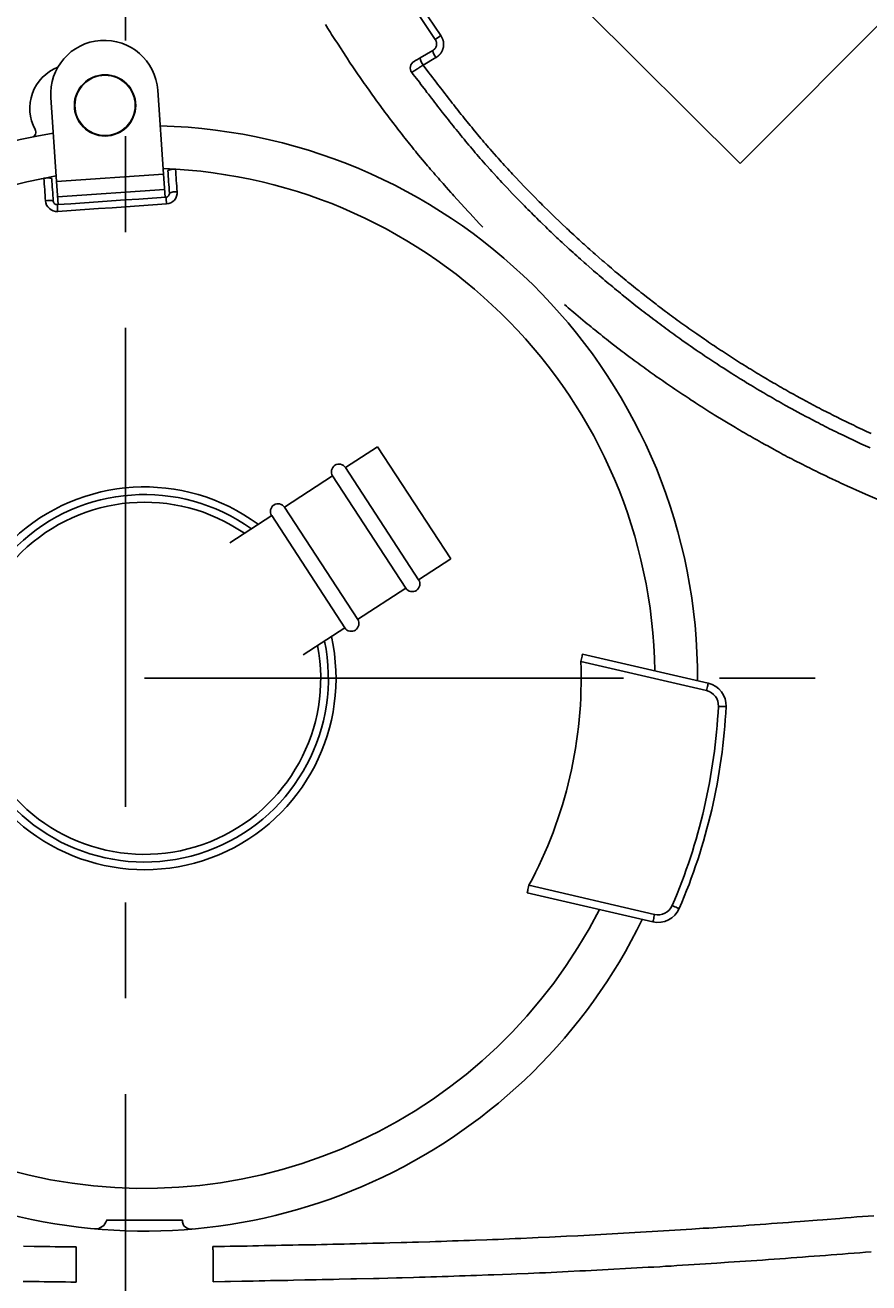
# Model space of a CAD drawing. Extents: x 1783 to 4261, y 1361 to 3240.
# Drawn here: x 2465 to 2575, y 2501 to 2665 of the extents above; entities that cross this region are included whole.
import ezdxf

# ---------------------------------------------------------------- set-up
doc = ezdxf.new("R2010")
doc.units = 0
doc.header["$LTSCALE"] = 10
doc.header["$MEASUREMENT"] = 0
doc.linetypes.add('CENTER1', pattern=[10, 6.25, -1.25, 1.25, -1.25])
for name, color, linetype in [('body', 7, 'CONTINUOUS'), ('core wire', 7, 'CONTINUOUS'), ('size', 7, 'CONTINUOUS')]:
    doc.layers.add(name, color=color, linetype=linetype)
doc.styles.get("Standard").update_dxf_attribs({"font": 'txt', "bigfont": 'bigfont.shx'})
doc.dimstyles.new('Annotative', dxfattribs={"dimscale": 0, "dimtxt": 1, "dimasz": 1, "dimexe": 0.18, "dimexo": 0.0625, "dimgap": 0.09, "dimtad": 1, "dimdec": 1, "dimzin": 0, "dimdsep": 46, "dimtxsty": 'STANDARD', "dimcen": 0.09, "dimadec": 0, "dimazin": 0, "dimtfac": 1, "dimtdec": 1, "dimtofl": 0, "dimtmove": 0, "dimatfit": 3, "dimfxl": 1, "dimtolj": 1, "dimtzin": 0, "dimarcsym": 0})

# ---------------------------------------------------------------- blocks, each defined once
blk = doc.blocks.new('*D4')
at = {"layer": 'size', "color": 0, "linetype": 'Continuous', "lineweight": -2, "transparency": 16777216}
for p, q in [((2476.57, 2989.57), (1812.8, 2989.57)), ((1816.4, 2969.57), (1816.4, 2499.53)), ((2476.57, 2479.53), (1812.8, 2479.53))]:
    blk.add_line(p, q, dxfattribs=at)
at = {"layer": 'size', "color": 0, "linetype": 'Continuous', "transparency": 16777216}
for points in [[(1813.07, 2969.57), (1819.74, 2969.57), (1816.4, 2989.57)], [(1813.07, 2499.53), (1819.74, 2499.53), (1816.4, 2479.53)]]:
    blk.add_solid(points, dxfattribs=at)
at = {"layer": 'size', "color": 0, "linetype": 'Continuous', "transparency": 16777216, "insert": (1796.4, 2734.55), "char_height": 20, "attachment_point": 5, "rotation": 90}
blk.add_mtext('\\A1;510.0', dxfattribs=at)
blk = doc.blocks.new('*D10')
at = {"layer": 'size', "color": 0, "linetype": 'Continuous', "lineweight": -2, "transparency": 16777216}
for p, q in [((2876.11, 2579.53), (2931.5, 2579.53)), ((2927.9, 2499.53), (2927.9, 2559.53)), ((2479.07, 2479.53), (2931.5, 2479.53))]:
    blk.add_line(p, q, dxfattribs=at)
at = {"layer": 'size', "color": 0, "linetype": 'Continuous', "transparency": 16777216}
for points in [[(2924.57, 2559.53), (2931.23, 2559.53), (2927.9, 2579.53)], [(2924.57, 2499.53), (2931.23, 2499.53), (2927.9, 2479.53)]]:
    blk.add_solid(points, dxfattribs=at)
at = {"layer": 'size', "color": 0, "linetype": 'Continuous', "transparency": 16777216, "insert": (2907.9, 2529.53), "char_height": 20, "attachment_point": 5, "rotation": 90}
blk.add_mtext('\\A1;100.0', dxfattribs=at)
blk = doc.blocks.new('*D11')
at = {"layer": 'size', "color": 0, "linetype": 'Continuous', "lineweight": -2, "transparency": 16777216}
for p, q in [((2926.78, 2658.53), (3014.48, 2658.53)), ((3010.88, 2499.53), (3010.88, 2638.53)), ((2479.07, 2479.53), (3014.48, 2479.53))]:
    blk.add_line(p, q, dxfattribs=at)
at = {"layer": 'size', "color": 0, "linetype": 'Continuous', "transparency": 16777216}
for points in [[(3007.54, 2638.53), (3014.21, 2638.53), (3010.88, 2658.53)], [(3007.54, 2499.53), (3014.21, 2499.53), (3010.88, 2479.53)]]:
    blk.add_solid(points, dxfattribs=at)
at = {"layer": 'size', "color": 0, "linetype": 'Continuous', "transparency": 16777216, "insert": (2990.88, 2569.03), "char_height": 20, "attachment_point": 5, "rotation": 90}
blk.add_mtext('\\A1;179.0', dxfattribs=at)

msp = doc.modelspace()

# ---------------------------------------------------------------- linework, layer by layer
at = {"layer": 'body', "color": 7, "linetype": 'CENTER1'}
msp.add_line((2477.82, 3125.27), (2477.82, 2333.85), dxfattribs=at)
at = {"layer": 'body', "linetype": 'Continuous'}
for p, q in [((2684.41, 2773.85), (2558.03, 2646.71)), ((2537.89, 2666.73), (2558.03, 2646.71)), ((2468.83, 2644.35), (2469.04, 2641.36)), ((2482.79, 2645.31), (2483, 2642.32)), ((2510.71, 2609.76), (2520.26, 2595.11)), ((2516.07, 2592.38), (2506.53, 2607.03)), ((2504.85, 2605.94), (2514.39, 2591.29)), ((2498.57, 2601.86), (2508.12, 2587.2)), ((2496.9, 2600.76), (2506.44, 2586.11))]:
    msp.add_line(p, q, dxfattribs=at)
at = {"layer": 'body', "color": 7, "linetype": 'Continuous'}
for p, q in [((2482.79, 2645.31), (2482.04, 2656.28)), ((2482.93, 2643.32), (2468.97, 2642.36)), ((2510.71, 2609.76), (2506.53, 2607.03)), ((2498.57, 2601.86), (2504.85, 2605.94)), ((2491.44, 2597.21), (2496.9, 2600.76)), ((2516.07, 2592.38), (2520.26, 2595.11)), ((2514.39, 2591.29), (2508.11, 2587.2)), ((2501.02, 2582.58), (2506.44, 2586.11))]:
    msp.add_line(p, q, dxfattribs=at)
for points in [[(2196.48, 2557.02, 0.31897), (2249.38, 2501.83, 0.079515), (2706.25, 2501.83, 0.31897), (2759.15, 2557.02, 0.073439), (2759.15, 2912.08, 0.31897), (2706.25, 2967.27, 0.079515), (2249.38, 2967.27, 0.31897), (2196.48, 2912.08, 0.073439)], [(2514.9, 2667.85, -0.001441), (2515.64, 2668.34), (2518.96, 2663.42, 0.001194), (2518.24, 2662.91)], [(2517.92, 2661.47, 0.112925), (2518.33, 2660.53), (2516.65, 2659.56, -0.11458), (2516.25, 2660.49)], [(2483.38, 2645.43), (2483.41, 2645.06), (2483.44, 2644.69), (2483.46, 2644.33), (2483.49, 2643.96), (2483.51, 2643.59), (2483.54, 2643.23), (2483.56, 2642.86, -0.10736), (2484.57, 2643.04), (2484.54, 2643.41), (2484.52, 2643.77), (2484.49, 2644.14), (2484.46, 2644.51), (2484.44, 2644.88), (2484.41, 2645.24), (2484.39, 2645.61), (2484.36, 2645.98, 0.112128), (2483.36, 2645.79)], [(2467.19, 2644.79, -0.112128), (2468.21, 2644.75), (2468.23, 2644.38), (2468.26, 2644.02), (2468.28, 2643.65), (2468.31, 2643.28), (2468.33, 2642.92), (2468.36, 2642.55), (2468.38, 2642.18), (2468.41, 2641.82, 0.107343), (2467.39, 2641.86), (2467.36, 2642.22), (2467.34, 2642.59), (2467.31, 2642.96), (2467.29, 2643.33), (2467.26, 2643.69), (2467.24, 2644.06), (2467.21, 2644.43)], [(2477.85, 2641.07), (2476.08, 2640.95), (2474.31, 2640.83), (2472.54, 2640.71), (2470.76, 2640.58), (2468.99, 2640.46, -0.013034), (2468.94, 2641.35), (2470.71, 2641.47), (2472.48, 2641.6), (2474.25, 2641.72), (2476.02, 2641.84), (2477.79, 2641.96), (2479.56, 2642.08), (2481.33, 2642.21), (2483.1, 2642.33, -0.013034), (2483.17, 2641.44), (2481.4, 2641.32), (2479.63, 2641.19)]]:
    msp.add_lwpolyline(points, format="xyb", close=True, dxfattribs=at)
for points in [[(2524.43, 2638.4), (2524.22, 2638.63), (2524.01, 2638.86), (2522.76, 2640.22), (2522.55, 2640.45), (2520.68, 2642.49), (2520.47, 2642.73), (2520.28, 2642.95), (2519.65, 2643.63), (2519.46, 2643.87), (2519.25, 2644.1), (2519.04, 2644.33), (2518.85, 2644.56), (2518.64, 2644.79), (2518.43, 2645.02), (2518.23, 2645.25), (2518.04, 2645.49), (2517.83, 2645.72), (2517.63, 2645.95), (2517.44, 2646.19), (2517.23, 2646.42), (2517.03, 2646.65), (2515.85, 2648.07), (2515.66, 2648.31), (2515.46, 2648.56), (2515.26, 2648.79), (2515.08, 2649.03), (2514.88, 2649.27), (2514.69, 2649.51), (2514.5, 2649.75), (2514.31, 2650), (2514.11, 2650.23), (2513.92, 2650.48), (2513.74, 2650.72), (2513.36, 2651.21), (2513.17, 2651.45), (2512.24, 2652.68), (2512.05, 2652.92), (2511.87, 2653.16), (2511.68, 2653.42), (2511.5, 2653.67), (2511.32, 2653.91), (2511.13, 2654.16), (2510.78, 2654.65), (2510.59, 2654.9), (2510.41, 2655.15), (2510.23, 2655.4), (2510.05, 2655.65), (2509.87, 2655.9), (2509.69, 2656.15), (2509.51, 2656.41), (2509.34, 2656.65), (2509.16, 2656.91), (2508.98, 2657.16), (2508.63, 2657.67), (2508.46, 2657.92), (2508.1, 2658.43), (2507.94, 2658.68), (2507.76, 2658.93), (2507.59, 2659.19), (2507.41, 2659.45), (2507.24, 2659.7), (2507.07, 2659.96), (2506.73, 2660.47), (2506.55, 2660.73), (2505.55, 2662.27), (2505.38, 2662.53), (2505.21, 2662.79), (2505.05, 2663.05), (2504.89, 2663.31), (2504.72, 2663.57), (2504.56, 2663.83), (2504.39, 2664.09), (2504.23, 2664.35), (2504.07, 2664.62), (2503.91, 2664.87)], [(2517.92, 2661.47), (2517.93, 2661.47), (2517.93, 2661.48), (2517.94, 2661.48), (2517.95, 2661.49), (2517.96, 2661.49), (2517.98, 2661.51), (2517.99, 2661.51), (2517.99, 2661.52), (2518, 2661.52), (2518.02, 2661.54), (2518.03, 2661.54), (2518.03, 2661.55), (2518.04, 2661.55), (2518.04, 2661.56), (2518.05, 2661.56), (2518.06, 2661.57), (2518.07, 2661.58), (2518.08, 2661.58), (2518.08, 2661.59), (2518.09, 2661.59), (2518.09, 2661.6), (2518.1, 2661.6), (2518.1, 2661.61), (2518.11, 2661.61), (2518.13, 2661.63), (2518.15, 2661.65), (2518.16, 2661.65), (2518.16, 2661.66), (2518.19, 2661.7), (2518.19, 2661.71), (2518.2, 2661.71), (2518.2, 2661.72), (2518.21, 2661.72), (2518.21, 2661.72), (2518.22, 2661.73), (2518.23, 2661.74), (2518.23, 2661.75), (2518.24, 2661.75), (2518.24, 2661.76), (2518.25, 2661.77), (2518.25, 2661.78), (2518.27, 2661.8), (2518.27, 2661.81), (2518.28, 2661.81), (2518.28, 2661.83), (2518.29, 2661.83), (2518.29, 2661.85), (2518.3, 2661.85), (2518.3, 2661.87), (2518.31, 2661.87), (2518.31, 2661.88), (2518.32, 2661.89), (2518.32, 2661.91), (2518.33, 2661.91), (2518.33, 2661.93), (2518.34, 2661.94), (2518.34, 2661.96), (2518.35, 2661.96), (2518.35, 2661.98), (2518.36, 2661.99), (2518.36, 2662.01), (2518.37, 2662.02), (2518.37, 2662.04), (2518.38, 2662.05), (2518.38, 2662.08), (2518.39, 2662.09), (2518.39, 2662.12), (2518.4, 2662.13), (2518.4, 2662.18), (2518.41, 2662.18), (2518.41, 2662.26), (2518.42, 2662.27), (2518.42, 2662.41), (2518.41, 2662.42), (2518.41, 2662.49), (2518.4, 2662.49), (2518.4, 2662.54), (2518.39, 2662.54), (2518.39, 2662.58), (2518.38, 2662.58), (2518.38, 2662.61), (2518.37, 2662.61), (2518.37, 2662.64), (2518.36, 2662.64), (2518.36, 2662.66), (2518.35, 2662.67), (2518.35, 2662.69), (2518.34, 2662.69), (2518.34, 2662.71), (2518.33, 2662.72), (2518.33, 2662.73), (2518.32, 2662.74), (2518.32, 2662.75), (2518.31, 2662.76), (2518.31, 2662.77), (2518.3, 2662.78), (2518.3, 2662.79), (2518.29, 2662.8), (2518.29, 2662.81), (2518.28, 2662.81), (2518.28, 2662.83), (2518.27, 2662.83), (2518.27, 2662.85), (2518.26, 2662.85), (2518.26, 2662.87), (2518.25, 2662.87), (2518.25, 2662.88), (2518.24, 2662.89), (2518.24, 2662.9), (2518.23, 2662.91)], [(2518.95, 2663.41), (2518.97, 2663.39), (2518.97, 2663.38), (2518.99, 2663.36), (2518.99, 2663.35), (2519, 2663.33), (2519.01, 2663.32), (2519.01, 2663.31), (2519.02, 2663.3), (2519.03, 2663.29), (2519.03, 2663.28), (2519.04, 2663.26), (2519.05, 2663.25), (2519.05, 2663.24), (2519.06, 2663.23), (2519.06, 2663.22), (2519.07, 2663.21), (2519.08, 2663.19), (2519.08, 2663.18), (2519.1, 2663.17), (2519.1, 2663.16), (2519.11, 2663.15), (2519.11, 2663.13), (2519.13, 2663.11), (2519.13, 2663.1), (2519.14, 2663.09), (2519.14, 2663.07), (2519.15, 2663.06), (2519.15, 2663.05), (2519.16, 2663.04), (2519.16, 2663.03), (2519.17, 2663.01), (2519.18, 2663), (2519.18, 2662.99), (2519.19, 2662.98), (2519.19, 2662.97), (2519.2, 2662.95), (2519.2, 2662.94), (2519.21, 2662.93), (2519.21, 2662.92), (2519.22, 2662.91), (2519.22, 2662.88), (2519.23, 2662.87), (2519.23, 2662.86), (2519.24, 2662.84), (2519.24, 2662.83), (2519.25, 2662.82), (2519.25, 2662.79), (2519.26, 2662.78), (2519.26, 2662.76), (2519.27, 2662.74), (2519.27, 2662.72), (2519.28, 2662.7), (2519.28, 2662.68), (2519.29, 2662.67), (2519.29, 2662.63), (2519.3, 2662.61), (2519.3, 2662.56), (2519.31, 2662.55), (2519.31, 2662.48), (2519.32, 2662.47), (2519.32, 2662.35), (2519.33, 2662.33), (2519.33, 2662.23), (2519.32, 2662.22), (2519.32, 2662.08), (2519.31, 2662.07), (2519.31, 2661.99), (2519.3, 2661.98), (2519.3, 2661.93), (2519.29, 2661.91), (2519.29, 2661.87), (2519.28, 2661.86), (2519.28, 2661.84), (2519.27, 2661.82), (2519.27, 2661.78), (2519.26, 2661.77), (2519.26, 2661.75), (2519.25, 2661.73), (2519.25, 2661.72), (2519.24, 2661.71), (2519.24, 2661.69), (2519.23, 2661.68), (2519.23, 2661.66), (2519.22, 2661.64), (2519.22, 2661.63), (2519.21, 2661.62), (2519.21, 2661.59), (2519.2, 2661.58), (2519.2, 2661.57), (2519.19, 2661.56), (2519.19, 2661.54), (2519.18, 2661.53), (2519.18, 2661.52), (2519.17, 2661.51), (2519.17, 2661.49), (2519.16, 2661.48), (2519.16, 2661.47), (2519.15, 2661.46), (2519.15, 2661.45), (2519.14, 2661.43), (2519.14, 2661.42), (2519.13, 2661.41), (2519.13, 2661.4), (2519.12, 2661.39), (2519.11, 2661.37), (2519.11, 2661.36), (2519.1, 2661.35), (2519.1, 2661.34), (2519.09, 2661.33), (2519.08, 2661.31), (2519.08, 2661.3), (2519.07, 2661.29), (2519.07, 2661.28), (2519.05, 2661.26), (2519.05, 2661.25), (2519.04, 2661.23), (2519.03, 2661.22), (2519.03, 2661.21), (2519.02, 2661.2), (2519.01, 2661.19), (2519, 2661.18), (2519, 2661.17), (2518.99, 2661.16), (2518.98, 2661.14), (2518.98, 2661.13), (2518.96, 2661.11), (2518.95, 2661.1), (2518.95, 2661.09), (2518.91, 2661.05), (2518.91, 2661.04), (2518.89, 2661.01), (2518.87, 2660.99), (2518.87, 2660.99), (2518.85, 2660.97), (2518.83, 2660.95), (2518.8, 2660.92), (2518.8, 2660.91), (2518.79, 2660.9), (2518.78, 2660.89), (2518.77, 2660.88), (2518.76, 2660.87), (2518.75, 2660.86), (2518.74, 2660.86), (2518.72, 2660.84), (2518.71, 2660.83), (2518.67, 2660.79), (2518.66, 2660.79), (2518.64, 2660.77), (2518.61, 2660.74), (2518.6, 2660.74), (2518.59, 2660.73), (2518.56, 2660.7), (2518.55, 2660.7), (2518.51, 2660.66), (2518.5, 2660.66), (2518.47, 2660.63), (2518.45, 2660.63), (2518.43, 2660.61), (2518.41, 2660.59), (2518.4, 2660.59), (2518.38, 2660.57), (2518.37, 2660.56), (2518.36, 2660.56), (2518.35, 2660.55), (2518.34, 2660.54), (2518.33, 2660.53)], [(2574.97, 2609.6), (2574.67, 2609.73), (2574.37, 2609.87), (2574.07, 2610), (2573.77, 2610.14), (2573.49, 2610.27), (2572.6, 2610.68), (2572.3, 2610.83), (2571.71, 2611.11), (2571.43, 2611.25), (2571.13, 2611.39), (2570.83, 2611.53), (2570.55, 2611.68), (2570.25, 2611.82), (2569.96, 2611.97), (2569.67, 2612.11), (2569.37, 2612.26), (2569.09, 2612.41), (2568.79, 2612.55), (2568.51, 2612.7), (2568.22, 2612.85), (2567.92, 2613), (2567.35, 2613.3), (2567.05, 2613.46), (2566.48, 2613.75), (2566.2, 2613.91), (2565.91, 2614.06), (2564.77, 2614.69), (2564.48, 2614.84), (2563.91, 2615.15), (2563.62, 2615.32), (2563.34, 2615.48), (2563.06, 2615.64), (2562.77, 2615.79), (2562.49, 2615.96), (2562.21, 2616.12), (2561.93, 2616.29), (2561.64, 2616.45), (2561.36, 2616.61), (2561.08, 2616.77), (2560.52, 2617.11), (2560.24, 2617.27), (2559.69, 2617.61), (2559.4, 2617.78), (2558.85, 2618.11), (2558.57, 2618.29), (2558.02, 2618.63), (2557.74, 2618.8), (2557.47, 2618.97), (2557.19, 2619.15), (2556.91, 2619.32), (2555.81, 2620.03), (2555.54, 2620.19), (2555.27, 2620.37), (2554.99, 2620.56), (2554.72, 2620.74), (2554.45, 2620.91), (2554.18, 2621.09), (2553.91, 2621.27), (2553.64, 2621.46), (2553.36, 2621.63), (2553.1, 2621.82), (2552.83, 2622), (2552.55, 2622.19), (2552.29, 2622.36), (2551.49, 2622.93), (2551.21, 2623.11), (2550.41, 2623.68), (2550.16, 2623.86), (2549.62, 2624.24), (2549.36, 2624.44), (2549.09, 2624.62), (2548.83, 2624.81), (2548.57, 2625.01), (2548.3, 2625.2), (2548.05, 2625.39), (2547.78, 2625.59), (2547.52, 2625.78), (2547.26, 2625.97), (2547, 2626.17), (2546.73, 2626.37), (2545.96, 2626.96), (2545.7, 2627.16), (2545.44, 2627.36), (2545.18, 2627.55), (2544.93, 2627.76), (2544.42, 2628.15), (2544.16, 2628.36), (2543.9, 2628.56), (2543.65, 2628.77), (2543.4, 2628.96), (2542.63, 2629.59), (2542.38, 2629.78), (2542.13, 2629.99), (2541.88, 2630.2), (2541.62, 2630.4), (2541.38, 2630.61), (2541.12, 2630.82), (2540.87, 2631.03), (2540.63, 2631.24), (2540.37, 2631.45), (2540.12, 2631.66), (2539.88, 2631.87), (2539.63, 2632.08), (2539.38, 2632.3), (2539.14, 2632.51), (2538.89, 2632.72), (2538.64, 2632.93), (2537.9, 2633.58), (2537.67, 2633.79), (2537.17, 2634.22), (2536.94, 2634.44), (2536.69, 2634.66), (2536.45, 2634.88), (2536.21, 2635.1), (2535.97, 2635.32), (2535.72, 2635.53), (2535.49, 2635.76), (2535.01, 2636.19), (2534.77, 2636.42), (2534.53, 2636.64), (2534.29, 2636.87), (2534.06, 2637.08), (2533.35, 2637.76), (2533.11, 2637.98), (2532.87, 2638.21), (2532.65, 2638.43), (2532.17, 2638.89), (2531.95, 2639.11), (2531.71, 2639.34), (2531.47, 2639.58), (2531.25, 2639.81), (2531.01, 2640.03), (2530.78, 2640.26), (2530.56, 2640.5), (2530.32, 2640.72), (2530.09, 2640.95), (2529.86, 2641.19), (2529.4, 2641.65), (2529.17, 2641.89), (2528.95, 2642.11), (2528.49, 2642.59), (2528.28, 2642.82), (2527.6, 2643.53), (2527.38, 2643.77), (2527.15, 2644.01), (2526.93, 2644.24), (2526.71, 2644.48), (2526.49, 2644.72), (2526.26, 2644.96), (2525.83, 2645.44), (2525.61, 2645.68), (2525.4, 2645.92), (2524.96, 2646.41), (2524.74, 2646.65), (2524.31, 2647.14), (2524.1, 2647.39), (2523.67, 2647.88), (2523.46, 2648.13), (2523.25, 2648.38), (2522.83, 2648.87), (2522.62, 2649.13), (2522.41, 2649.37), (2522.2, 2649.62), (2521.99, 2649.88), (2521.79, 2650.12), (2521.58, 2650.38), (2521.38, 2650.63), (2520.97, 2651.14), (2520.76, 2651.39), (2520.56, 2651.64), (2520.15, 2652.16), (2519.95, 2652.41), (2519.74, 2652.66), (2519.35, 2653.17), (2519.14, 2653.43), (2518.75, 2653.94), (2518.54, 2654.2), (2518.34, 2654.45), (2518.15, 2654.72), (2517.95, 2654.98), (2517.74, 2655.23), (2517.35, 2655.75), (2517.15, 2656), (2516.95, 2656.27), (2516.36, 2657.04), (2516.16, 2657.31), (2515.77, 2657.82), (2515.57, 2658.07), (2515.37, 2658.34), (2515.18, 2658.6), (2515.18, 2658.61), (2515.2, 2658.61), (2515.2, 2658.62), (2515.21, 2658.62), (2515.21, 2658.63), (2515.23, 2658.63), (2515.23, 2658.64), (2515.24, 2658.64), (2515.25, 2658.65), (2515.25, 2658.65), (2515.25, 2658.66), (2515.26, 2658.66), (2515.27, 2658.67), (2515.28, 2658.67), (2515.28, 2658.68), (2515.3, 2658.68), (2515.3, 2658.69), (2515.31, 2658.69), (2515.31, 2658.7), (2515.33, 2658.7), (2515.33, 2658.71), (2515.34, 2658.71), (2515.34, 2658.72), (2515.36, 2658.72), (2515.36, 2658.73), (2515.37, 2658.73), (2515.38, 2658.74), (2515.39, 2658.75), (2515.4, 2658.75), (2515.41, 2658.76), (2515.42, 2658.76), (2515.42, 2658.77), (2515.43, 2658.77), (2515.44, 2658.78), (2515.45, 2658.78), (2515.45, 2658.79), (2515.46, 2658.79), (2515.47, 2658.8), (2515.48, 2658.8), (2515.48, 2658.8), (2515.49, 2658.8), (2515.5, 2658.81), (2515.51, 2658.81), (2515.51, 2658.82), (2515.52, 2658.82), (2515.53, 2658.83), (2515.54, 2658.83), (2515.55, 2658.84), (2515.56, 2658.85), (2515.57, 2658.85), (2515.58, 2658.86), (2515.59, 2658.86), (2515.59, 2658.87), (2515.6, 2658.87), (2515.6, 2658.88), (2515.62, 2658.88), (2515.62, 2658.89), (2515.63, 2658.89), (2515.65, 2658.91), (2515.66, 2658.91), (2515.67, 2658.92), (2515.68, 2658.92), (2515.7, 2658.94), (2515.71, 2658.94), (2515.71, 2658.95), (2515.72, 2658.95), (2515.73, 2658.96), (2515.74, 2658.96), (2515.75, 2658.97), (2515.76, 2658.97), (2515.76, 2658.98), (2515.77, 2658.98), (2515.78, 2658.99), (2515.79, 2658.99), (2515.79, 2659), (2515.8, 2659), (2515.81, 2659.01), (2515.82, 2659.01), (2515.82, 2659.02), (2515.83, 2659.02), (2515.84, 2659.03), (2515.85, 2659.03), (2515.86, 2659.04), (2515.87, 2659.05), (2515.88, 2659.05), (2515.9, 2659.07), (2515.91, 2659.07), (2515.92, 2659.08), (2515.93, 2659.08), (2515.93, 2659.09), (2515.94, 2659.09), (2515.96, 2659.11), (2515.97, 2659.11), (2515.98, 2659.13), (2515.99, 2659.13), (2516, 2659.14), (2516.01, 2659.14), (2516.03, 2659.16), (2516.04, 2659.16), (2516.06, 2659.18), (2516.07, 2659.18), (2516.09, 2659.2), (2516.1, 2659.2), (2516.12, 2659.22), (2516.13, 2659.22), (2516.14, 2659.23), (2516.15, 2659.23), (2516.15, 2659.24), (2516.16, 2659.24), (2516.18, 2659.26), (2516.19, 2659.26), (2516.2, 2659.27), (2516.21, 2659.27), (2516.22, 2659.28), (2516.23, 2659.28), (2516.23, 2659.29), (2516.24, 2659.3), (2516.25, 2659.3), (2516.26, 2659.31), (2516.27, 2659.31), (2516.29, 2659.33), (2516.3, 2659.33), (2516.31, 2659.34), (2516.32, 2659.34), (2516.33, 2659.35), (2516.35, 2659.37), (2516.36, 2659.37), (2516.37, 2659.38), (2516.38, 2659.39), (2516.39, 2659.39), (2516.4, 2659.4), (2516.41, 2659.4), (2516.43, 2659.42), (2516.44, 2659.42), (2516.45, 2659.43), (2516.46, 2659.43), (2516.5, 2659.47), (2516.51, 2659.47), (2516.52, 2659.48), (2516.53, 2659.48), (2516.54, 2659.49), (2516.55, 2659.5), (2516.56, 2659.5), (2516.57, 2659.51), (2516.58, 2659.51), (2516.6, 2659.53), (2516.61, 2659.53), (2516.63, 2659.54), (2516.64, 2659.54), (2516.65, 2659.55), (2516.66, 2659.55), (2517.41, 2658.57), (2517.6, 2658.31), (2518.35, 2657.33), (2518.55, 2657.08), (2518.74, 2656.83), (2518.92, 2656.58), (2519.12, 2656.33), (2519.5, 2655.84), (2519.69, 2655.59), (2520.07, 2655.1), (2520.27, 2654.85), (2520.45, 2654.6), (2520.65, 2654.36), (2520.84, 2654.12), (2521.23, 2653.63), (2521.42, 2653.38), (2521.62, 2653.13), (2521.82, 2652.9), (2522.01, 2652.65), (2522.2, 2652.4), (2522.4, 2652.17), (2522.79, 2651.67), (2522.99, 2651.44), (2523.19, 2651.19), (2523.58, 2650.72), (2523.79, 2650.47), (2524.18, 2650), (2524.39, 2649.76), (2524.59, 2649.52), (2524.79, 2649.28), (2524.99, 2649.04), (2525.2, 2648.8), (2525.41, 2648.58), (2525.6, 2648.34), (2526.22, 2647.63), (2526.43, 2647.4), (2526.64, 2647.16), (2526.85, 2646.94), (2527.06, 2646.7), (2527.27, 2646.47), (2527.48, 2646.24), (2527.69, 2646.01), (2527.9, 2645.78), (2528.12, 2645.56), (2528.33, 2645.32), (2528.54, 2645.09), (2528.75, 2644.87), (2529.84, 2643.73), (2530.05, 2643.51), (2530.49, 2643.06), (2530.7, 2642.84), (2531.14, 2642.39), (2531.8, 2641.73), (2532.03, 2641.51), (2532.24, 2641.29), (2532.46, 2641.07), (2532.91, 2640.63), (2533.13, 2640.41), (2533.58, 2639.97), (2533.8, 2639.76), (2534.48, 2639.1), (2534.71, 2638.9), (2535.39, 2638.25), (2535.62, 2638.04), (2535.84, 2637.82), (2536.07, 2637.62), (2536.3, 2637.4), (2536.53, 2637.19), (2536.76, 2636.97), (2536.99, 2636.77), (2537.22, 2636.55), (2537.45, 2636.34), (2537.69, 2636.14), (2537.91, 2635.93), (2538.15, 2635.72), (2538.38, 2635.5), (2538.85, 2635.09), (2539.08, 2634.89), (2540.03, 2634.06), (2540.26, 2633.87), (2540.74, 2633.45), (2540.97, 2633.26), (2541.21, 2633.05), (2541.45, 2632.85), (2541.68, 2632.64), (2541.92, 2632.45), (2542.17, 2632.25), (2542.4, 2632.04), (2542.64, 2631.84), (2542.89, 2631.65), (2543.12, 2631.45), (2543.37, 2631.25), (2543.61, 2631.06), (2543.85, 2630.86), (2544.09, 2630.66), (2544.34, 2630.46), (2544.58, 2630.28), (2544.83, 2630.08), (2545.07, 2629.88), (2545.31, 2629.69), (2545.81, 2629.3), (2546.3, 2628.92), (2546.55, 2628.73), (2547.04, 2628.35), (2547.29, 2628.15), (2547.54, 2627.97), (2548.28, 2627.41), (2548.54, 2627.22), (2548.79, 2627.03), (2549.04, 2626.84), (2549.29, 2626.67), (2549.54, 2626.48), (2549.79, 2626.29), (2550.05, 2626.11), (2550.29, 2625.93), (2550.55, 2625.75), (2550.81, 2625.56), (2551.06, 2625.38), (2551.31, 2625.2), (2552.08, 2624.66), (2552.34, 2624.48), (2553.36, 2623.77), (2553.62, 2623.6), (2553.88, 2623.42), (2554.14, 2623.24), (2554.4, 2623.06), (2554.65, 2622.9), (2554.91, 2622.72), (2555.18, 2622.55), (2555.43, 2622.37), (2555.7, 2622.21), (2555.96, 2622.03), (2556.22, 2621.86), (2556.48, 2621.69), (2556.75, 2621.53), (2557, 2621.35), (2557.54, 2621.01), (2557.79, 2620.85), (2558.06, 2620.68), (2558.32, 2620.52), (2558.86, 2620.18), (2559.11, 2620.02), (2559.38, 2619.86), (2559.65, 2619.69), (2559.91, 2619.53), (2560.18, 2619.37), (2560.46, 2619.21), (2560.72, 2619.05), (2560.99, 2618.88), (2561.52, 2618.57), (2561.8, 2618.41), (2562.33, 2618.09), (2562.61, 2617.94), (2563.14, 2617.62), (2563.41, 2617.47), (2563.68, 2617.31), (2563.96, 2617.16), (2564.22, 2617.01), (2564.5, 2616.85), (2564.78, 2616.7), (2565.04, 2616.55), (2565.32, 2616.4), (2565.87, 2616.1), (2566.14, 2615.95), (2568.07, 2614.92), (2568.35, 2614.78), (2568.62, 2614.63), (2568.9, 2614.49), (2569.18, 2614.34), (2569.45, 2614.21), (2569.74, 2614.07), (2570.01, 2613.92), (2570.29, 2613.78), (2570.58, 2613.64), (2571.13, 2613.37), (2571.42, 2613.23), (2571.69, 2613.09), (2571.98, 2612.95), (2572.25, 2612.82), (2572.54, 2612.69), (2572.82, 2612.55), (2573.1, 2612.41), (2573.38, 2612.28), (2573.66, 2612.14), (2573.95, 2612.02), (2574.23, 2611.89), (2574.51, 2611.75), (2575.08, 2611.49)], [(2515.48, 2660.05), (2515.49, 2660.05), (2515.49, 2660.06), (2515.51, 2660.06), (2515.51, 2660.07), (2515.52, 2660.07), (2515.52, 2660.08), (2515.54, 2660.08), (2515.54, 2660.09), (2515.56, 2660.09), (2515.56, 2660.1), (2515.57, 2660.1), (2515.57, 2660.11), (2515.59, 2660.11), (2515.59, 2660.12), (2515.61, 2660.12), (2515.61, 2660.13), (2515.63, 2660.13), (2515.63, 2660.14), (2515.64, 2660.14), (2515.65, 2660.15), (2515.66, 2660.15), (2515.66, 2660.16), (2515.68, 2660.16), (2515.68, 2660.17), (2515.69, 2660.17), (2515.7, 2660.18), (2515.71, 2660.18), (2515.71, 2660.19), (2515.73, 2660.19), (2515.73, 2660.2), (2515.74, 2660.2), (2515.75, 2660.21), (2515.76, 2660.21), (2515.77, 2660.22), (2515.78, 2660.22), (2515.78, 2660.23), (2515.8, 2660.23), (2515.8, 2660.24), (2515.82, 2660.24), (2515.82, 2660.25), (2515.83, 2660.25), (2515.84, 2660.26), (2515.85, 2660.26), (2515.85, 2660.26), (2515.86, 2660.26), (2515.87, 2660.27), (2515.88, 2660.27), (2515.88, 2660.28), (2515.9, 2660.28), (2515.9, 2660.29), (2515.91, 2660.29), (2515.92, 2660.3), (2515.93, 2660.3), (2515.94, 2660.31), (2515.95, 2660.31), (2515.95, 2660.32), (2515.97, 2660.32), (2515.97, 2660.33), (2515.98, 2660.33), (2515.98, 2660.34), (2515.99, 2660.34), (2516, 2660.35), (2516.01, 2660.35), (2516.01, 2660.36), (2516.03, 2660.36), (2516.03, 2660.37), (2516.05, 2660.37), (2516.05, 2660.38), (2516.06, 2660.38), (2516.06, 2660.39), (2516.08, 2660.39), (2516.08, 2660.4), (2516.1, 2660.4), (2516.1, 2660.41), (2516.11, 2660.41), (2516.12, 2660.42), (2516.13, 2660.42), (2516.14, 2660.43), (2516.15, 2660.43), (2516.15, 2660.44), (2516.17, 2660.44), (2516.17, 2660.45), (2516.18, 2660.45), (2516.18, 2660.46), (2516.2, 2660.46), (2516.2, 2660.47), (2516.21, 2660.47), (2516.22, 2660.48), (2516.23, 2660.48), (2516.24, 2660.49)], [(2468.08, 2655.32), (2468.83, 2644.35), (2482.79, 2645.31)], [(2575.86, 2602.92), (2574.68, 2603.43), (2574.37, 2603.56), (2573.49, 2603.95), (2573.19, 2604.08), (2572.6, 2604.34), (2572.3, 2604.48), (2572.02, 2604.61), (2571.43, 2604.88), (2571.13, 2605.01), (2570.83, 2605.15), (2570.55, 2605.29), (2569.96, 2605.56), (2569.67, 2605.7), (2569.08, 2605.98), (2568.79, 2606.13), (2568.5, 2606.27), (2568.21, 2606.4), (2567.91, 2606.55), (2567.63, 2606.69), (2567.34, 2606.84), (2567.05, 2606.99), (2566.76, 2607.12), (2566.47, 2607.27), (2566.18, 2607.42), (2565.03, 2608.01), (2564.74, 2608.16), (2564.16, 2608.45), (2563.88, 2608.61), (2563.59, 2608.76), (2563.31, 2608.92), (2563.03, 2609.07), (2562.74, 2609.22), (2562.46, 2609.37), (2561.6, 2609.85), (2561.32, 2609.99), (2560.75, 2610.31), (2560.48, 2610.47), (2560.19, 2610.64), (2559.91, 2610.79), (2559.63, 2610.95), (2559.35, 2611.11), (2559.06, 2611.28), (2558.79, 2611.43), (2558.5, 2611.6), (2558.23, 2611.76), (2557.95, 2611.93), (2557.67, 2612.09), (2557.39, 2612.25), (2554.63, 2613.93), (2554.35, 2614.11), (2554.07, 2614.28), (2553.81, 2614.45), (2553.53, 2614.62), (2553.25, 2614.8), (2552.99, 2614.98), (2552.71, 2615.14), (2552.44, 2615.32), (2552.17, 2615.5), (2551.89, 2615.68), (2551.63, 2615.85), (2551.35, 2616.03), (2550.82, 2616.39), (2550.54, 2616.56), (2550.01, 2616.92), (2549.74, 2617.11), (2549.47, 2617.28), (2549.2, 2617.47), (2548.93, 2617.65), (2548.67, 2617.84), (2548.4, 2618.01), (2547.87, 2618.39), (2547.6, 2618.57), (2547.07, 2618.94), (2546.81, 2619.13), (2546.28, 2619.5), (2546.02, 2619.69), (2545.76, 2619.88), (2545.49, 2620.08), (2545.23, 2620.26), (2544.97, 2620.45), (2544.71, 2620.64), (2544.44, 2620.84), (2544.19, 2621.02), (2543.92, 2621.22), (2543.67, 2621.41), (2543.15, 2621.8), (2542.89, 2622), (2542.63, 2622.19), (2541.09, 2623.37), (2540.83, 2623.58), (2540.58, 2623.78), (2540.33, 2623.97), (2540.07, 2624.18), (2539.82, 2624.38), (2539.57, 2624.57), (2539.32, 2624.78), (2539.07, 2624.99), (2538.81, 2625.19), (2538.57, 2625.39), (2538.31, 2625.6), (2538.06, 2625.8), (2537.81, 2626), (2536.57, 2627.04), (2536.33, 2627.26), (2535.59, 2627.88), (2535.34, 2628.1), (2535.09, 2628.3)], [(2555.17, 2575.87), (2555.37, 2575.86), (2555.55, 2575.86), (2555.72, 2575.85), (2555.88, 2575.84), (2556, 2575.83), (2556.09, 2575.83), (2556.15, 2575.83), (2556.17, 2575.83)], [(2530.46, 2552.52), (2546.85, 2548.72), (2546.81, 2548.53), (2546.77, 2548.34), (2546.73, 2548.18), (2546.69, 2548.03), (2546.67, 2547.91), (2546.64, 2547.82), (2546.63, 2547.76), (2546.63, 2547.74), (2530.23, 2551.54), (2530.24, 2551.56), (2530.25, 2551.62), (2530.27, 2551.71), (2530.3, 2551.83), (2530.33, 2551.98), (2530.37, 2552.15), (2530.41, 2552.33), (2530.46, 2552.52), (2530.46, 2552.52)], [(2530.46, 2552.52), (2530.46, 2552.52)], [(2549.14, 2549.87), (2549.32, 2549.79), (2549.49, 2549.72), (2549.65, 2549.65), (2549.79, 2549.59), (2549.9, 2549.54), (2549.99, 2549.51), (2550.04, 2549.48), (2550.06, 2549.48)], [(2485.25, 2508.81), (2475.37, 2508.8)], [(2575.09, 2504.69), (2574.35, 2504.63), (2573.61, 2504.57), (2572.87, 2504.51), (2572.12, 2504.45), (2571.38, 2504.39), (2570.63, 2504.33), (2569.89, 2504.27), (2569.14, 2504.21), (2568.4, 2504.16), (2567.65, 2504.11), (2566.91, 2504.05), (2566.16, 2504), (2565.41, 2503.94), (2564.67, 2503.89), (2563.92, 2503.83), (2563.18, 2503.78), (2562.43, 2503.72), (2561.69, 2503.67), (2560.94, 2503.61), (2560.2, 2503.56), (2558.7, 2503.46), (2557.96, 2503.41), (2557.21, 2503.36), (2556.47, 2503.31), (2554.97, 2503.21), (2554.23, 2503.16), (2553.48, 2503.12), (2552.74, 2503.07), (2551.99, 2503.02), (2551.25, 2502.97), (2550.5, 2502.92), (2549.75, 2502.88), (2549.01, 2502.83), (2548.26, 2502.79), (2547.51, 2502.74), (2546.77, 2502.7), (2546.02, 2502.66), (2545.28, 2502.62), (2544.53, 2502.58), (2543.78, 2502.53), (2543.04, 2502.49), (2541.54, 2502.41), (2540.8, 2502.37), (2539.31, 2502.29), (2538.57, 2502.25), (2537.82, 2502.21), (2537.08, 2502.18), (2535.58, 2502.1), (2534.84, 2502.07), (2534.09, 2502.03), (2533.34, 2502), (2532.6, 2501.96), (2531.85, 2501.93), (2531.1, 2501.9), (2530.36, 2501.87), (2528.86, 2501.81), (2528.12, 2501.78), (2525.87, 2501.69), (2525.13, 2501.66), (2523.63, 2501.6), (2522.89, 2501.58), (2522.14, 2501.55), (2521.39, 2501.53), (2520.65, 2501.5), (2519.9, 2501.48), (2519.15, 2501.45), (2518.4, 2501.43), (2517.66, 2501.41), (2516.91, 2501.38), (2516.16, 2501.36), (2515.42, 2501.34), (2513.92, 2501.3), (2513.18, 2501.28), (2510.93, 2501.22), (2510.19, 2501.2), (2507.95, 2501.15), (2507.21, 2501.14), (2505.71, 2501.1), (2504.97, 2501.09), (2503.47, 2501.05), (2502.72, 2501.04), (2501.98, 2501.02), (2501.23, 2501.01), (2499.73, 2500.97), (2498.99, 2500.96), (2498.24, 2500.94), (2496.74, 2500.92), (2496, 2500.9), (2495.25, 2500.89), (2494.5, 2500.87), (2493.76, 2500.86), (2493.01, 2500.84), (2491.51, 2500.82), (2490.77, 2500.8), (2489.27, 2500.78), (2489.27, 2502.11), (2489.26, 2502.13), (2489.26, 2503.58), (2489.25, 2503.61), (2489.25, 2504.92), (2489.24, 2504.95), (2489.24, 2505.36), (2489.99, 2505.37), (2490.73, 2505.39), (2491.47, 2505.4), (2492.22, 2505.41), (2492.96, 2505.43), (2493.71, 2505.44), (2494.45, 2505.46), (2495.2, 2505.47), (2495.94, 2505.49), (2496.69, 2505.5), (2497.43, 2505.52), (2498.17, 2505.53), (2498.92, 2505.55), (2499.66, 2505.56), (2500.41, 2505.58), (2501.15, 2505.58), (2501.9, 2505.6), (2502.64, 2505.61), (2503.38, 2505.63), (2504.13, 2505.65), (2504.87, 2505.66), (2505.62, 2505.68), (2506.36, 2505.7), (2507.11, 2505.72), (2507.85, 2505.73), (2508.59, 2505.75), (2509.34, 2505.77), (2510.08, 2505.79), (2510.83, 2505.81), (2511.57, 2505.83), (2512.32, 2505.85), (2513.79, 2505.89), (2514.54, 2505.91), (2515.28, 2505.93), (2516.03, 2505.96), (2517.51, 2506), (2518.26, 2506.02), (2519, 2506.05), (2519.75, 2506.07), (2520.49, 2506.1), (2521.23, 2506.12), (2521.98, 2506.15), (2522.72, 2506.18), (2523.47, 2506.2), (2524.95, 2506.26), (2525.7, 2506.29), (2526.44, 2506.31), (2527.19, 2506.34), (2528.67, 2506.4), (2529.42, 2506.44), (2530.9, 2506.5), (2531.65, 2506.54), (2533.13, 2506.6), (2533.88, 2506.64), (2534.62, 2506.68), (2535.37, 2506.71), (2536.85, 2506.79), (2537.6, 2506.83), (2539.08, 2506.91), (2539.83, 2506.95), (2541.31, 2507.03), (2542.06, 2507.06), (2543.54, 2507.14), (2544.29, 2507.19), (2545.03, 2507.23), (2545.77, 2507.28), (2546.52, 2507.32), (2547.26, 2507.37), (2548, 2507.41), (2548.75, 2507.46), (2549.49, 2507.5), (2550.97, 2507.6), (2551.72, 2507.65), (2553.19, 2507.75), (2553.94, 2507.79), (2556.16, 2507.94), (2556.91, 2507.99), (2558.39, 2508.09), (2559.14, 2508.15), (2560.62, 2508.25), (2561.36, 2508.31), (2562.11, 2508.36), (2562.85, 2508.42), (2563.59, 2508.47), (2564.33, 2508.52), (2565.08, 2508.58), (2565.82, 2508.63), (2568.04, 2508.81), (2568.79, 2508.86), (2571.01, 2509.04), (2571.76, 2509.1), (2572.5, 2509.16), (2573.24, 2509.23), (2575.46, 2509.4)], [(2464.54, 2505.4), (2465.9, 2505.38), (2466.59, 2505.37), (2467.27, 2505.36), (2467.96, 2505.36), (2468.64, 2505.35), (2469.33, 2505.34), (2470.01, 2505.33), (2470.71, 2505.33), (2471.39, 2505.32), (2471.39, 2503.68), (2471.38, 2503.65), (2471.38, 2500.74), (2470.69, 2500.74), (2470, 2500.75), (2469.31, 2500.76), (2468.62, 2500.77), (2467.93, 2500.77), (2467.24, 2500.78), (2466.56, 2500.79), (2465.18, 2500.81), (2464.49, 2500.81)]]:
    msp.add_lwpolyline(points, dxfattribs=at)
msp.add_lwpolyline([(2537.32, 2582.09), (2537.36, 2582.26), (2537.39, 2582.41), (2537.42, 2582.53), (2537.44, 2582.62), (2537.45, 2582.68), (2537.46, 2582.69), (2553.85, 2578.89), (2553.85, 2578.87), (2553.83, 2578.82), (2553.81, 2578.73), (2553.79, 2578.61), (2553.75, 2578.46), (2553.71, 2578.29), (2553.67, 2578.11), (2553.63, 2577.92), (2537.23, 2581.72), (2537.28, 2581.91)], close=True, dxfattribs=at)
for points in [[(2546.63, 2547.74, 0.362696), (2550.06, 2549.48, 0.089758), (2556.17, 2575.83, 0.362696), (2553.85, 2578.89)], [(2546.85, 2548.72, 0.362696), (2549.14, 2549.87, 0.089758), (2555.17, 2575.87, 0.362696), (2553.63, 2577.92)]]:
    msp.add_lwpolyline(points, format="xyb", dxfattribs=at)
for radius in [4, 3.93]:
    msp.add_circle((2475.16, 2654.3), radius, dxfattribs=at)
for centre, radius, start, end in [((2475.06, 2655.8), 6.99, 3.9437, 183.9437), ((2515.98, 2659.18), 0.999, 120.17, 215.8371), ((2480.31, 2579.53), 66.57, 0.8409, 87.912), ((2480.31, 2579.53), 66.57, 99.9754, 153.0465), ((2505.69, 2606.49), 0.999, 33.0694, 213.0694), ((2480.31, 2579.53), 24.98, 53.5567, 12.5821), ((2480.31, 2579.53), 23.98, 54.4514, 11.6875), ((2480.31, 2579.53), 22.98, 55.43, 10.7088), ((2497.73, 2601.31), 0.999, 33.0694, 213.0694), ((2480.31, 2579.53), 20.88, 27.367, 27.367), ((2480.31, 2579.53), 19.89, 27.367, 27.367), ((2515.23, 2591.84), 0.999, 213.0694, 33.0694), ((2507.28, 2586.66), 0.999, 213.0694, 33.0694), ((2480.31, 2579.53), 56.96, 331.6861, 2.2012), ((2480.31, 2579.53), 66.57, 180.8409, 333.0465)]:
    msp.add_arc(centre, radius, start, end, dxfattribs=at)
at = {"layer": 'body', "linetype": 'Continuous'}
for centre, radius, start, end in [((2471.16, 2653.89), 5.82, 111.8744, 208.0877), ((2465.5, 2650.79), 0.64, 281.2863, 34.1265), ((2480.31, 2579.53), 72.14, 359.7483, 88.3794), ((2480.31, 2579.53), 72.14, 99.5079, 154.139), ((2483.07, 2642.82), 0.494, 273.2477, 4.6401), ((2483.08, 2642.92), 1.49, 273.3735, 4.5066), ((2468.88, 2641.95), 1.49, 183.5551, 274.3323), ((2468.9, 2641.84), 0.491, 182.9682, 274.9186), ((2480.31, 2579.53), 72.14, 179.7483, 334.139), ((2473.9, 2509.21), 1.53, 267.3173, 344.3866), ((2486.34, 2508.73), 1.09, 175.6757, 284.1244)]:
    msp.add_arc(centre, radius, start, end, dxfattribs=at)
at = {"layer": 'core wire', "color": 7, "linetype": 'CENTER1'}
msp.add_line((2480.31, 2579.53), (2874.86, 2579.53), dxfattribs=at)

# ---------------------------------------------------------------- dimensions: what is measured, and where the dimension line sits
at = {"layer": 'size', "linetype": 'Continuous'}
for base, p1, p2, picture, middle in [((1816.4, 2479.53), (2477.82, 2989.57), (2477.82, 2479.53), '*D4', (1796.4, 2734.55)), ((3010.88, 2658.53), (2477.82, 2479.53), (2925.53, 2658.53), '*D11', (2990.88, 2569.03)), ((2927.9, 2579.53), (2477.82, 2479.53), (2874.86, 2579.53), '*D10', (2907.9, 2529.53))]:
    dim = msp.add_linear_dim(base=base, p1=p1, p2=p2, angle=90, dimstyle='Annotative', override={"dimgap": 0.5}, dxfattribs=at)
    dim.commit()
    dim.dimension.update_dxf_attribs({"geometry": picture, "text_midpoint": middle})

doc.saveas('drawing.dxf')
